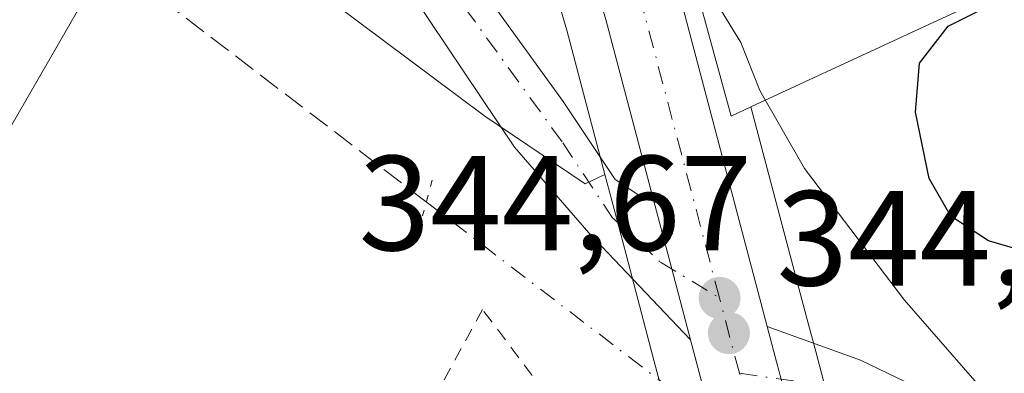
# Model space of a CAD drawing. Units: metres. Extents: x 625168 to 628648, y 4692541 to 4694916.
# Drawn here: x 626950 to 627023, y 4694203 to 4694229 of the extents above; entities that cross this region are included whole.
import ezdxf

# ---------------------------------------------------------------- set-up
doc = ezdxf.new("R2010")
doc.units = ezdxf.units.M
doc.header["$MEASUREMENT"] = 0
for name, pattern in [('DGN Style 2', [1.6480167562047852, 0.988810053722871, -0.6592067024819142]), ('DGN Style 3', [2.307223458686699, 1.648016756204785, -0.6592067024819142]), ('DGN Style 4', [2.6384748266838614, 1.318413404963828, -0.6592067024819142, 0.001648016756204785, -0.6592067024819142]), ('DGN Style 5', [1.1536117293433497, 0.4944050268614355, -0.6592067024819142])]:
    doc.linetypes.add(name, pattern=pattern)
for name, color, linetype, lineweight in [('Alambrada', 7, 'DGN Style 2', 0), ('Arbolado forestal CxS', 92, 'Continuous', 0), ('Carretera de calzada única Cxs', 7, 'Continuous', 13), ('Carretera de calzada única eje', 7, 'DGN Style 4', 0), ('Corriente artificial lineal', 4, 'DGN Style 3', 13), ('Corriente artificial lineal oculto', 135, 'DGN Style 4', 13), ('Corriente natural lineal', 142, 'Continuous', 13), ('Curva de nivel maestra', 30, 'Continuous', 30), ('Curva de nivel normal', 30, 'Continuous', 0), ('Huerta CxS', 92, 'Continuous', 0), ('Núcleo urbano CxS', 7, 'Continuous', 0), ('Pastizal CxS', 92, 'Continuous', 0), ('Pista no pavimentada Cxs', 111, 'Continuous', 0), ('Pista no pavimentada eje', 91, 'DGN Style 4', 0), ('Puente lineal', 2, 'DGN Style 5', 0), ('Punto de cota en terreno', 7, 'Continuous', 0), ('Rótulo de punto de cota en terreno', 7, 'Continuous', 0)]:
    doc.layers.add(name, color=color, linetype=linetype, lineweight=lineweight)
doc.styles.add('Style-Arial', font='txt')

# ---------------------------------------------------------------- blocks, each defined once
blk = doc.blocks.new('*U18')
at = {"layer": 'Huerta CxS', "color": 92, "linetype": 'Continuous', "lineweight": 0}
blk.add_polyline3d([(626870.0235000001, 4694222.5821, 345.633799999996), (626933.0176999997, 4694242.8235, 345.3831999999966), (626946.6167000001, 4694243.4835, 345.3868999999977), (626960.5752999998, 4694237.3115, 344.2930000000051), (626973.3470999999, 4694230.352700001, 345.2991000000038), (626984.5711000003, 4694221.969699999, 344.8019000000059), (626991.9978999998, 4694216.954500001, 344.7847000000039), (626993.4713000003, 4694217.6384, 344.7942000000039), (626994.1486999998, 4694215.079500001, 344.7755999999936), (626995.0396999996, 4694211.713300001, 344.7504000000045), (626996.9099000003, 4694204.6328, 344.7063000000053), (626998.4905000003, 4694198.670299999, 344.6465000000026), (626998.7402999997, 4694197.7316, 344.6367000000027), (627002.0898000002, 4694185.054, 344.0120000000024), (627002.1397000002, 4694184.884299999, 344.0007999999943), (627014.5297999998, 4694147.144300001, 342.4590999999928), (627014.5571999997, 4694147.064900001, 342.4526000000042), (627020.2534999996, 4694131.225199999, 341.3457999999956), (627027.4735000003, 4694110.6851, 341.1091000000015)], dxfattribs=at)
blk = doc.blocks.new('5PATER')
at = {"layer": 'Pastizal CxS', "linetype": 'Continuous', "lineweight": 0}
h = blk.add_hatch(color=51, dxfattribs=at)
edge = h.paths.add_edge_path()
edge.add_ellipse((0, 0), major_axis=(-0.1095731443231308, -0.1110710700762829), ratio=0.9994222409660322, start_angle=0, end_angle=360)
blk = doc.blocks.new('*U33')
at = {"layer": 'Carretera de calzada única Cxs', "color": 7, "linetype": 'Continuous', "lineweight": 13}
for points in [[(626941.2901, 4694397.590100001, 350.6894000000029), (626954.9001000002, 4694381.4901, 349.2724000000017), (626960.0100999996, 4694371.800100001, 351.085699999996), (626963.1601, 4694364.2601, 350.5124999999971), (626964.9801000003, 4694359.2401, 350.741599999994), (626965.4502999998, 4694357.639699999, 350.5565000000061), (626966.2137000002, 4694355.041200001, 349.4714999999997), (626968.7200999996, 4694346.5101, 347.0434999999998), (626969.4901000002, 4694343.5801, 346.9018000000069), (626972.9918000001, 4694330.084600001, 346.3791000000056), (626973.5301000001, 4694328.0101, 346.2142000000022), (626983.3201000001, 4694289.970100001, 346.8911999999983), (626993.0990000004, 4694251.4485, 345.5620000000054), (626993.6901000004, 4694249.120100001, 345.4122000000062), (626994.0000999998, 4694247.880100001, 345.270199999999), (626994.3362999996, 4694246.808499999, 345.3690000000061), (626999.0701000001, 4694230.690099999, 346.6294999999955), (626999.3901000004, 4694229.470100001, 346.3053999999975), (627005.5000999998, 4694206.390100001, 344.6578000000009), (627006.1901000004, 4694203.7601, 344.6420000000071), (627006.5283000004, 4694202.4783, 344.6377000000066)], [(627023.0800999999, 4694132.2301, 342.0760000000009), (627017.3800999997, 4694148.0801, 343.1818999999959), (627004.9901000002, 4694185.8201, 344.6064000000042), (627001.6401000004, 4694198.5001, 344.6215999999986), (627001.3901000004, 4694199.440099999, 344.6347999999998), (626999.8202000001, 4694205.4001, 344.6947999999975), (626998.4258000003, 4694210.641100001, 344.7369999999937), (626997.0960999997, 4694215.6666, 344.7896999999939), (626993.5301000001, 4694229.140100001, 345.0669000000053), (626988.4600999998, 4694246.350099999, 346.0445000000037), (626980.7127, 4694276.299900001, 345.4106000000029), (626979.8901000004, 4694279.4801, 345.5464000000065), (626977.5601000005, 4694288.4801, 345.5629000000045), (626966.9001000002, 4694326.840100001, 347.2473000000027), (626961.9001000002, 4694345.340100001, 347.0326999999961), (626961.6766999997, 4694346.158700001, 347.0610000000015), (626959.9101, 4694353.300100001, 347.4021000000066), (626959.2292, 4694356.029999999, 347.7309999999998), (626958.8400999998, 4694357.590100001, 347.9263000000064), (626958.4700999996, 4694358.670100001, 348.068299999999), (626956.6801000005, 4694363.840100001, 349.263300000006), (626953.7001, 4694370.9001, 351.0559000000067), (626949.3601000002, 4694378.6501, 351.178700000004), (626936.6901000004, 4694394.0001, 353.0047999999952)]]:
    blk.add_polyline3d(points, dxfattribs=at)

msp = doc.modelspace()

# ---------------------------------------------------------------- linework, layer by layer
at = {"layer": 'Alambrada', "color": 7, "linetype": 'DGN Style 2', "lineweight": 0}
msp.add_polyline3d([(626999.0301000001, 4694188.300100001, 346.6298999999999), (626984.3901000004, 4694207.640100001, 344.786300000007), (626967.3501000004, 4694176.350099999, 343.7942000000039), (626980.4801000003, 4694172.840100001, 344.6937000000034)], dxfattribs=at)
at = {"layer": 'Arbolado forestal CxS', "color": 92, "linetype": 'Continuous', "lineweight": 0}
for points in [[(627093.2144999999, 4694292.6931, 353.1015000000043), (627082.9354999998, 4694275.588099999, 351.7841999999946), (627074.9665000001, 4694266.642899999, 352.5350999999937), (627066.5932999998, 4694260.201900001, 351.6300000000047), (627049.3432999998, 4694248.081900001, 350.3745999999956), (627037.9732999997, 4694239.391899999, 349.2816000000021), (627032.6331000002, 4694235.808900001, 349.3214000000008), (627004.2931000004, 4694222.659399999, 345.0059000000037)], [(627057.5368999997, 4694159.149700001, 345.270199999999), (627012.8365000002, 4694198.787500001, 344.6368999999977), (627009.9380999999, 4694201.3145, 344.6226000000024), (627009.0899, 4694204.528700001, 344.6456000000035), (627008.3898999998, 4694207.159399999, 344.6582999999956), (627004.2931000004, 4694222.659399999, 345.0059000000037), (627032.6331000002, 4694235.808900001, 349.3214000000008)], [(627004.2931000004, 4694222.659399999, 345.0059000000037), (627008.3898999998, 4694207.159399999, 344.6582999999956), (627009.0899, 4694204.528700001, 344.6456000000035), (627009.9380999999, 4694201.3145, 344.6226000000024)]]:
    msp.add_polyline3d(points, dxfattribs=at)
at = {"layer": 'Carretera de calzada única Cxs', "color": 7, "linetype": 'Continuous', "lineweight": 13, "extrusion": (-0.8316979495933563, -0.2253641189181485, 0.5074342662320446), "elevation": -1579205.018834013, "flags": 128}
msp.add_lwpolyline([(-4366842.88540771, 930366.0164710329), (-4366837.687088435, 930365.9553121807), (-4366832.26382237, 930365.9063386787)], dxfattribs=at)
at = {"layer": 'Carretera de calzada única Cxs', "color": 7, "linetype": 'Continuous', "lineweight": 13}
for points in [[(626997.0960999997, 4694215.6666, 344.7896999999939), (626993.5301000001, 4694229.140100001, 345.0669000000053), (626988.4600999998, 4694246.350099999, 346.0445000000037), (626980.7127, 4694276.299900001, 345.4106000000029)], [(626994.3362999996, 4694246.808499999, 345.3690000000061), (626999.0701000001, 4694230.690099999, 346.6294999999955), (626999.3901000004, 4694229.470100001, 346.3053999999975), (627005.5000999998, 4694206.390100001, 344.6578000000009)], [(627007.2001, 4694199.970100001, 344.5902999999962), (627006.5283000004, 4694202.4783, 344.6377000000066), (627006.1901000004, 4694203.7601, 344.6420000000071), (627005.5000999998, 4694206.390100001, 344.6578000000009)], [(627052.4700999996, 4694049.460100001, 340.3083000000042), (627050.5701000001, 4694054.590100001, 340.4205999999977), (627039.6300999997, 4694085.7401, 341.0081000000064), (627030.3000999996, 4694111.690099999, 341.570200000002), (627023.0800999999, 4694132.2301, 342.0760000000009), (627017.3800999997, 4694148.0801, 343.1818999999959), (627004.9901000002, 4694185.8201, 344.6064000000042), (627001.6401000004, 4694198.5001, 344.6215999999986), (627001.3901000004, 4694199.440099999, 344.6347999999998), (626999.8201000001, 4694205.4001, 344.6947999999975)]]:
    msp.add_polyline3d(points, dxfattribs=at)
at = {"layer": 'Carretera de calzada única eje', "color": 7, "linetype": 'DGN Style 4', "lineweight": 0, "extrusion": (0.003637833949799261, -0.01374019714380137, 0.9998989814709301), "elevation": -61873.73733141569, "flags": 128}
msp.add_lwpolyline([(626998.0366238256, 4693795.851606818), (626996.5563345617, 4693801.442134569)], dxfattribs=at)
at = {"layer": 'Carretera de calzada única eje', "color": 7, "linetype": 'DGN Style 4', "lineweight": 0}
for points in [[(627001.9600999998, 4694208.5001, 344.7186999999976), (626996.3800999997, 4694229.6051, 345.2651999999944), (626991.2301000003, 4694247.110099999, 345.3350999999966), (626990.9200999998, 4694248.3201, 345.4219000000012)], [(627051.4779000003, 4694060.6589, 340.3959999999934), (627042.3300999999, 4694086.700099999, 340.9434999999939), (627037.6700999998, 4694099.670100001, 341.4232999999949), (627033.0000999998, 4694112.6501, 341.9958999999944), (627029.3901000004, 4694122.920100001, 342.1671000000061), (627025.7801000001, 4694133.210100001, 342.2802999999985), (627022.9401000004, 4694141.090100001, 342.9419999999955), (627020.0900999998, 4694149.0101, 343.0328000000009), (627013.9401000004, 4694167.7601, 343.7189999999973), (627007.7401000002, 4694186.640100001, 344.3203999999969), (627006.0701000001, 4694192.970100001, 344.5126000000019), (627003.4401000004, 4694202.9101, 344.6364999999932)]]:
    msp.add_polyline3d(points, dxfattribs=at)
at = {"layer": 'Corriente artificial lineal', "color": 4, "linetype": 'DGN Style 3', "lineweight": 13, "extrusion": (-0.495299718429149, -0.6181123447276178, 0.6104222458424434), "elevation": -3211885.456721492, "flags": 128}
msp.add_lwpolyline([(-2446102.394162457, 2475709.889627132), (-2446129.999197521, 2475708.868260733), (-2446132.146576738, 2475709.070640256)], dxfattribs=at)
at = {"layer": 'Corriente artificial lineal oculto', "color": 135, "linetype": 'DGN Style 4', "lineweight": 13, "extrusion": (-0.6075385746866055, -0.7942901468519804, 0.0002070787946904174), "elevation": -4109483.815181126, "flags": 128}
msp.add_lwpolyline([(-2353873.565329442, 1195.395180877736), (-2353889.252331395, 1195.64438088307), (-2353912.893668257, 1195.495980879898)], dxfattribs=at)
at = {"layer": 'Corriente natural lineal', "color": 142, "linetype": 'Continuous', "lineweight": 13}
msp.add_polyline3d([(626956.7016000003, 4694233.829299999, 343.8603000000003), (626948.3701, 4694219.4001, 344.3132000000041), (626945.7701000003, 4694212.890100001, 343.9046999999992), (626945.1101000002, 4694208.280099999, 343.6931000000041), (626945.6501000002, 4694201.7501, 343.7001000000019), (626949.1201, 4694182.640100001, 343.1380999999965), (626949.3701, 4694178.530099999, 343.0529999999999), (626948.9700999996, 4694174.470100001, 343.0283000000054), (626947.2200999996, 4694170.8301, 342.9808000000049), (626943.1700999998, 4694164.3101, 342.6796999999933), (626940.7001, 4694156.0101, 342.385500000004), (626939.7301000003, 4694149.4101, 342.4195999999938), (626940.1300999997, 4694140.540100001, 342.3031000000047), (626939.9001000002, 4694135.300100001, 342.1177000000025), (626939.1901000004, 4694129.880100001, 342.1376000000019), (626936.7500999998, 4694118.020099999, 341.7670999999973), (626937.0701000001, 4694105.860099999, 341.4183000000049), (626935.4901000002, 4694094.920100001, 341.3340999999928), (626936.0000999998, 4694074.1601, 341.0752999999968), (626937.7100999998, 4694063.9001, 340.7884999999951), (626941.2200999996, 4694045.770099999, 340.0470999999961), (626943.4600999998, 4694029.780099999, 340.1254999999946), (626944.0000999998, 4694028.1801, 340.1282000000065)], dxfattribs=at)
at = {"layer": 'Curva de nivel maestra', "color": 30, "linetype": 'Continuous', "lineweight": 30, "elevation": 350, "flags": 128}
msp.add_lwpolyline([(627027.3200000003, 4694211.1501), (627021.8899999997, 4694212.7301), (627019.0999999996, 4694214.5601), (627017.5099999999, 4694217.340100001), (627016.5, 4694222.2601), (627016.7800000003, 4694225.890100001), (627018.9100000003, 4694228.6501), (627023.4299999997, 4694230.9001)], dxfattribs=at)
at = {"layer": 'Curva de nivel normal', "color": 30, "linetype": 'Continuous', "lineweight": 0, "elevation": 345, "flags": 128}
msp.add_lwpolyline([(627026.7199999997, 4694192.720100001), (627021.8899999997, 4694201.190099999), (627015.6799999997, 4694208.3301), (627008.2699999996, 4694218.0801), (627004.9600000001, 4694223.860099999), (627003.54, 4694227.420100001), (627001.8913000004, 4694230.125600001)], dxfattribs=at)
at = {"layer": 'Huerta CxS', "color": 92, "linetype": 'Continuous', "lineweight": 0}
for points in [[(626571.6409, 4694285.124100001, 346.9168000000063), (626585.0510999998, 4694269.135299999, 344.4535999999935), (626628.1810999997, 4694263.553300001, 344.4309999999969), (626646.1630999995, 4694266.350500001, 344.8785999999964), (626666.3561000006, 4694266.125499999, 344.6542999999947), (626681.1517000003, 4694263.5123, 345.133799999996), (626701.1706999998, 4694251.320699999, 344.5409000000073), (626718.5774999997, 4694242.6117, 344.8527000000031), (626729.8923000004, 4694237.385700001, 344.6459999999934), (626738.5960999997, 4694234.773499999, 344.482799999998), (626748.4691000005, 4694232.696699999, 344.6837999999989), (626773.1231000006, 4694236.1679, 345.9070999999968), (626792.8431000002, 4694235.638699999, 345.3920000000071), (626821.5909000002, 4694231.6349, 345.2249000000011), (626845.6527000006, 4694226.935900001, 345.2287999999971), (626870.0235000001, 4694222.5821, 345.633799999996), (626933.0176999997, 4694242.8235, 345.3831999999966), (626946.6167000001, 4694243.4835, 345.3868999999977), (626960.5752999998, 4694237.3115, 344.2930000000051), (626973.3470999999, 4694230.352700001, 345.2991000000038), (626984.5711000003, 4694221.969699999, 344.8019000000059), (626991.9978999998, 4694216.954500001, 344.7847000000039), (626993.4713000003, 4694217.6384, 344.7942000000039)], [(626993.4713000003, 4694217.6384, 344.7942000000039), (626994.1486999998, 4694215.079500001, 344.7755999999936), (626995.0396999996, 4694211.713300001, 344.7504000000045), (626996.9099000003, 4694204.6328, 344.7063000000053), (626998.4905000003, 4694198.670299999, 344.6465000000026), (626998.7402999997, 4694197.7316, 344.6367000000027), (627002.0898000002, 4694185.054, 344.0120000000024), (627002.1397000002, 4694184.884299999, 344.0007999999943), (627014.5297999998, 4694147.144300001, 342.4590999999928), (627014.5571999997, 4694147.064900001, 342.4526000000042), (627020.2534999996, 4694131.225199999, 341.3457999999956), (627027.4735000003, 4694110.6851, 341.1091000000015), (627036.8032999998, 4694084.735500001, 340.8692000000011), (627047.7484999998, 4694053.5712, 340.3999999999942), (627049.6441000003, 4694048.4254, 340.3579000000027), (627050.4543000003, 4694046.215100001, 340.2538999999961), (627050.6363000004, 4694045.721100001, 340.2222000000039)]]:
    msp.add_polyline3d(points, dxfattribs=at)
at = {"layer": 'Núcleo urbano CxS', "color": 7, "linetype": 'Continuous', "lineweight": 0}
for points in [[(627093.2144999999, 4694292.6931, 353.1015000000043), (627082.9354999998, 4694275.588099999, 351.7841999999946), (627074.9665000001, 4694266.642899999, 352.5350999999937), (627066.5932999998, 4694260.201900001, 351.6300000000047), (627049.3432999998, 4694248.081900001, 350.3745999999956), (627037.9732999997, 4694239.391899999, 349.2816000000021), (627032.6331000002, 4694235.808900001, 349.3214000000008), (627004.2931000004, 4694222.659399999, 345.0059000000037)], [(627032.6331000002, 4694235.808900001, 349.3214000000008), (627004.2931000004, 4694222.659399999, 345.0059000000037), (627002.8217000002, 4694221.976700001, 344.9236999999994), (627000.1608999996, 4694231.7335, 345.0258000000031), (626994.2154999999, 4694244.813999999, 345.0353999999934), (626984.5526999999, 4694263.219900001, 345.436600000001), (626981.1545000002, 4694262.612700001, 345.5953000000009), (626955.7903000005, 4694258.080900001, 344.9192000000039), (626943.2550999997, 4694255.8413, 345.2091999999975), (626929.9918999998, 4694256.328700001, 345.7994000000036), (626918.6913000002, 4694261.244100001, 347.7253999999957), (626906.4115000004, 4694260.260500001, 351.6778000000049), (626886.7626999998, 4694250.9257, 355.0657999999967)], [(626998.4905000003, 4694198.670299999, 344.6465000000026), (626996.9099000003, 4694204.6328, 344.7063000000053), (626995.0396999996, 4694211.713300001, 344.7504000000045), (626994.1486999998, 4694215.079500001, 344.7755999999936), (626993.4713000003, 4694217.6384, 344.7942000000039), (626990.6407000005, 4694228.3323, 345.1083000000072), (626985.5822999999, 4694245.5023, 346.2955999999977), (626985.5558000002, 4694245.598900001, 346.2924000000057), (626981.1545000002, 4694262.612700001, 345.5953000000009), (626984.5526999999, 4694263.219900001, 345.436600000001), (626994.2154999999, 4694244.813999999, 345.0353999999934), (627000.1608999996, 4694231.7335, 345.0258000000031), (627002.8217000002, 4694221.976700001, 344.9236999999994), (627004.2931000004, 4694222.659399999, 345.0059000000037), (627008.3898999998, 4694207.159399999, 344.6582999999956), (627009.0899, 4694204.528700001, 344.6456000000035), (627009.9380999999, 4694201.3145, 344.6226000000024)], [(627004.2931000004, 4694222.659399999, 345.0059000000037), (627002.8217000002, 4694221.976700001, 344.9236999999994), (627000.1608999996, 4694231.7335, 345.0258000000031), (626994.2154999999, 4694244.813999999, 345.0353999999934), (626984.5526999999, 4694263.219900001, 345.436600000001), (626981.1545000002, 4694262.612700001, 345.5953000000009)], [(627004.2931000004, 4694222.659399999, 345.0059000000037), (627002.8217000002, 4694221.976700001, 344.9236999999994), (627000.1608999996, 4694231.7335, 345.0258000000031), (626994.2154999999, 4694244.813999999, 345.0353999999934), (626984.5526999999, 4694263.219900001, 345.436600000001), (626981.1545000002, 4694262.612700001, 345.5953000000009)], [(626981.1545000002, 4694262.612700001, 345.5953000000009), (626985.5558000002, 4694245.598900001, 346.2924000000057), (626985.5822999999, 4694245.5023, 346.2955999999977), (626990.6407000005, 4694228.3323, 345.1083000000072), (626993.4713000003, 4694217.6384, 344.7942000000039)], [(627004.2931000004, 4694222.659399999, 345.0059000000037), (627008.3898999998, 4694207.159399999, 344.6582999999956), (627009.0899, 4694204.528700001, 344.6456000000035), (627009.9380999999, 4694201.3145, 344.6226000000024)], [(626993.4713000003, 4694217.6384, 344.7942000000039), (626994.1486999998, 4694215.079500001, 344.7755999999936), (626995.0396999996, 4694211.713300001, 344.7504000000045), (626996.9099000003, 4694204.6328, 344.7063000000053), (626998.4905000003, 4694198.670299999, 344.6465000000026), (626998.7402999997, 4694197.7316, 344.6367000000027), (627002.0898000002, 4694185.054, 344.0120000000024), (627002.1397000002, 4694184.884299999, 344.0007999999943), (627014.5297999998, 4694147.144300001, 342.4590999999928), (627014.5571999997, 4694147.064900001, 342.4526000000042), (627020.2534999996, 4694131.225199999, 341.3457999999956), (627027.4735000003, 4694110.6851, 341.1091000000015), (627036.8032999998, 4694084.735500001, 340.8692000000011), (627047.7484999998, 4694053.5712, 340.3999999999942), (627049.6441000003, 4694048.4254, 340.3579000000027), (627050.4543000003, 4694046.215100001, 340.2538999999961), (627050.6363000004, 4694045.721100001, 340.2222000000039)]]:
    msp.add_polyline3d(points, dxfattribs=at)
at = {"layer": 'Pastizal CxS', "color": 92, "linetype": 'Continuous', "lineweight": 0}
for points in [[(626571.6409, 4694285.124100001, 346.9168000000063), (626585.0510999998, 4694269.135299999, 344.4535999999935), (626628.1810999997, 4694263.553300001, 344.4309999999969), (626646.1630999995, 4694266.350500001, 344.8785999999964), (626666.3561000006, 4694266.125499999, 344.6542999999947), (626681.1517000003, 4694263.5123, 345.133799999996), (626701.1706999998, 4694251.320699999, 344.5409000000073), (626718.5774999997, 4694242.6117, 344.8527000000031), (626729.8923000004, 4694237.385700001, 344.6459999999934), (626738.5960999997, 4694234.773499999, 344.482799999998), (626748.4691000005, 4694232.696699999, 344.6837999999989), (626773.1231000006, 4694236.1679, 345.9070999999968), (626792.8431000002, 4694235.638699999, 345.3920000000071), (626821.5909000002, 4694231.6349, 345.2249000000011), (626845.6527000006, 4694226.935900001, 345.2287999999971), (626870.0235000001, 4694222.5821, 345.633799999996), (626933.0176999997, 4694242.8235, 345.3831999999966), (626946.6167000001, 4694243.4835, 345.3868999999977), (626960.5752999998, 4694237.3115, 344.2930000000051), (626973.3470999999, 4694230.352700001, 345.2991000000038), (626984.5711000003, 4694221.969699999, 344.8019000000059), (626991.9978999998, 4694216.954500001, 344.7847000000039), (626993.4713000003, 4694217.6384, 344.7942000000039)], [(626886.7626999998, 4694250.9257, 355.0657999999967), (626906.4115000004, 4694260.260500001, 351.6778000000049), (626918.6913000002, 4694261.244100001, 347.7253999999957), (626929.9918999998, 4694256.328700001, 345.7994000000036), (626943.2550999997, 4694255.8413, 345.2091999999975), (626955.7903000005, 4694258.080900001, 344.9192000000039), (626981.1545000002, 4694262.612700001, 345.5953000000009), (626985.5558000002, 4694245.598900001, 346.2924000000057), (626985.5822999999, 4694245.5023, 346.2955999999977), (626990.6407000005, 4694228.3323, 345.1083000000072), (626993.4713000003, 4694217.6384, 344.7942000000039), (626991.9978999998, 4694216.954500001, 344.7847000000039), (626984.5711000003, 4694221.969699999, 344.8019000000059), (626973.3470999999, 4694230.352700001, 345.2991000000038), (626960.5752999998, 4694237.3115, 344.2930000000051), (626946.6167000001, 4694243.4835, 345.3868999999977), (626933.0176999997, 4694242.8235, 345.3831999999966), (626870.0235000001, 4694222.5821, 345.633799999996)], [(626981.1545000002, 4694262.612700001, 345.5953000000009), (626985.5558000002, 4694245.598900001, 346.2924000000057), (626985.5822999999, 4694245.5023, 346.2955999999977), (626990.6407000005, 4694228.3323, 345.1083000000072), (626993.4713000003, 4694217.6384, 344.7942000000039)]]:
    msp.add_polyline3d(points, dxfattribs=at)
at = {"layer": 'Pista no pavimentada Cxs', "color": 111, "linetype": 'Continuous', "lineweight": 0, "extrusion": (-0.8316979495933563, -0.2253641189181485, 0.5074342662320446), "elevation": -1579205.018834013, "flags": 128}
msp.add_lwpolyline([(-4366842.88540771, 930366.0164710329), (-4366837.687088435, 930365.9553121807), (-4366832.26382237, 930365.9063386787)], dxfattribs=at)
at = {"layer": 'Pista no pavimentada Cxs', "color": 111, "linetype": 'Continuous', "lineweight": 0}
for points in [[(626967.2814999997, 4694254.840700001, 345.2948000000033), (626968.4681000002, 4694254.161699999, 345.2912000000069), (626970.3731000006, 4694252.0449, 345.3393000000069), (626979.8981, 4694237.545700001, 345.5310000000027), (626990.3756999997, 4694223.046499999, 344.8589999999967), (626994.2235000003, 4694217.2819, 344.7982999999949), (626996.1964999996, 4694215.955700001, 344.7915000000066), (626997.0960999997, 4694215.6666, 344.7896999999939)], [(626999.8201000001, 4694205.4001, 344.6947999999975), (626992.2703, 4694213.3179, 344.7648999999947), (626986.7669000003, 4694219.6679, 344.8129000000045), (626973.0085000005, 4694240.1997, 346.6607999999979), (626968.9868999999, 4694244.8563, 346.7494000000006), (626964.3300999999, 4694247.184699999, 346.0482999999949), (626958.3501000004, 4694248.870100001, 345.045100000003), (626955.5301000001, 4694249.440099999, 345.1396999999997), (626951.4802000001, 4694249.2401, 345.4113999999972), (626947.8101000005, 4694248.5601, 345.6288999999961), (626938.2001, 4694246.040100001, 345.420299999998), (626934.7604, 4694244.673400001, 345.3598000000056)], [(626979.8981, 4694237.545700001, 345.5310000000027), (626990.3756999997, 4694223.046499999, 344.8589999999967), (626994.2235000003, 4694217.2819, 344.7982999999949), (626996.1964999996, 4694215.955700001, 344.7915000000066), (626997.0960999997, 4694215.6666, 344.7896999999939), (626998.4258000003, 4694210.641100001, 344.7369999999937), (626999.8202000001, 4694205.4001, 344.6947999999975), (626992.2703, 4694213.3179, 344.7648999999947), (626986.7669000003, 4694219.6679, 344.8129000000045), (626973.0085000005, 4694240.1997, 346.6607999999979)], [(627032.4401000004, 4694183.710100001, 345.1873999999953), (627019.9600999998, 4694193.9101, 344.8392000000022), (627015.3800999997, 4694197.090100001, 344.7084000000032), (627010.8701, 4694199.2601, 344.6263999999938), (627007.2001, 4694199.970100001, 344.5902999999962), (627006.5283000004, 4694202.4783, 344.6377000000066), (627006.1901000004, 4694203.7601, 344.6420000000071), (627005.5000999998, 4694206.390100001, 344.6578000000009), (627012.4101, 4694203.890100001, 344.7301000000007), (627017.6951000001, 4694201.340100001, 344.8677000000025), (627022.8701, 4694197.770099999, 345.0420000000013), (627025.7701000003, 4694195.4001, 345.1778999999952)], [(627007.2001, 4694199.970100001, 344.5902999999962), (627006.5283000004, 4694202.4783, 344.6377000000066), (627006.1901000004, 4694203.7601, 344.6420000000071), (627005.5000999998, 4694206.390100001, 344.6578000000009)], [(627005.5000999998, 4694206.390100001, 344.6578000000009), (627012.4101, 4694203.890100001, 344.7301000000007), (627017.6951000001, 4694201.340100001, 344.8677000000025), (627022.8701, 4694197.770099999, 345.0420000000013), (627025.7697000002, 4694195.4005, 345.1778999999952)]]:
    msp.add_polyline3d(points, dxfattribs=at)
at = {"layer": 'Pista no pavimentada eje', "color": 91, "linetype": 'DGN Style 4', "lineweight": 0}
for points in [[(626959.1540999999, 4694252.9713, 345.1959000000061), (626965.1769000003, 4694251.7619, 345.428899999999), (626968.4841, 4694250.306700001, 345.9097000000039), (626972.1882999997, 4694245.6765, 345.9180000000051), (626983.0925000003, 4694229.9977, 345.0038999999961), (626990.3400999998, 4694220.0001, 344.8178000000044), (626994.0164999999, 4694214.455700001, 344.7715999999928), (626997.5883, 4694211.1483, 344.7351000000053), (627001.9600999998, 4694208.5001, 344.7186999999976)], [(627003.4401000004, 4694202.9101, 344.6364999999932), (627007.9835000001, 4694202.274900001, 344.6404999999941), (627012.3976999996, 4694201.0253, 344.6710000000021), (627016.6001000004, 4694199.1851, 344.7814999999973), (627021.4151, 4694195.840100001, 344.9137000000046), (627022.8651000002, 4694194.655099999, 344.9570999999996), (627026.1201, 4694192.0001, 345.0387999999948), (627034.0100999996, 4694185.550100001, 345.2179999999935), (627045.1501000002, 4694175.6151, 345.5445999999938), (627046.2751000002, 4694174.610099999, 345.5950000000012), (627047.3701, 4694173.630100001, 345.6459000000032), (627062.2751000002, 4694160.2601, 346.2357000000048), (627066.0601000005, 4694157.2751, 346.366399999999), (627069.3815000001, 4694155.049900001, 346.1955000000016)]]:
    msp.add_polyline3d(points, dxfattribs=at)
at = {"layer": 'Puente lineal', "color": 2, "linetype": 'DGN Style 5', "lineweight": 0, "extrusion": (-0.01342228975716964, -0.04966265907451383, 0.9986758545350555), "elevation": -241198.5078483135, "flags": 128}
msp.add_lwpolyline([(-619495.0033629051, 4689011.5695931), (-619495.0033629051, 4689008.815168943)], dxfattribs=at)

# ---------------------------------------------------------------- block references
at = {"layer": 'Carretera de calzada única Cxs', "color": 7, "linetype": 'Continuous', "lineweight": 13}
msp.add_blockref('*U33', (0, 0), dxfattribs=at)
at = {"layer": 'Huerta CxS', "color": 92, "linetype": 'Continuous', "lineweight": 0}
msp.add_blockref('*U18', (0, 0), dxfattribs=at)
at = {"layer": 'Punto de cota en terreno', "color": 7, "linetype": 'Continuous', "lineweight": 0, "xscale": 10, "yscale": 10, "zscale": 10}
for p in [(627001.9699999997, 4694208.5, 344.6699999999983), (627002.6600000003, 4694205.890000001, 344.6399999999995)]:
    msp.add_blockref('5PATER', p, dxfattribs=at)

# ---------------------------------------------------------------- texts
at = {"layer": 'Rótulo de punto de cota en terreno', "color": 7, "linetype": 'Continuous', "lineweight": 0, "style": 'Style-Arial'}
for s, p in [('344,67', (626975.2171999998, 4694212.027799999)), ('344,64', (627006.1878000004, 4694209.4178))]:
    msp.add_text(s, height=7.000000000000002, dxfattribs=at).set_placement(p)

doc.saveas('drawing.dxf')
